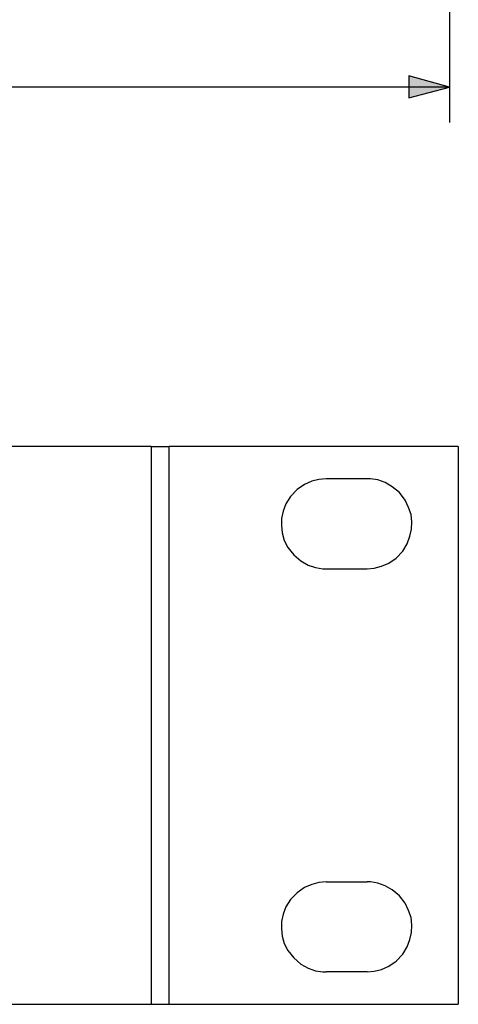
# Model space of a CAD drawing. Extents: x -10 to 607, y 147 to 664.
# Drawn here: x 439 to 473, y 243 to 320 of the extents above; entities that cross this region are included whole.
import ezdxf

# ---------------------------------------------------------------- set-up
doc = ezdxf.new("R2010")
doc.units = 0
doc.header["$MEASUREMENT"] = 0
doc.layers.add('レイヤー_3', color=3, linetype='Continuous')

msp = doc.modelspace()

# ---------------------------------------------------------------- hatches: boundary and pattern name
at = {"layer": 'レイヤー_3'}
msp.add_hatch(color=7, dxfattribs=at).paths.add_polyline_path([(469.318468, 314.187885), (472.535498, 315.03469), (469.318468, 315.923524)])

# ---------------------------------------------------------------- linework, layer by layer
at = {"layer": 'レイヤー_3', "color": 7}
for p, q in [((472.535498, 360.148215), (472.535498, 312.247607)), ((472.535498, 315.03469), (-10.085862, 315.03469)), ((449.007907, 286.702913), (14.795307, 286.702913)), ((449.007907, 286.702913), (450.426598, 286.702913)), ((449.007907, 286.702913), (449.007907, 242.69802)), ((450.426598, 242.69802), (450.426598, 286.702913)), ((473.222795, 286.702913), (450.426598, 286.702913)), ((473.222795, 286.702913), (473.222795, 242.69802)), ((466.026679, 284.142518), (462.80896, 284.142518)), ((462.80896, 277.051134), (466.026679, 277.051134)), ((462.80896, 252.349799), (466.026679, 252.349799)), ((466.026679, 245.258415), (462.80896, 245.258415)), ((14.795307, 242.69802), (449.007907, 242.69802)), ((449.007907, 242.69802), (450.426598, 242.69802)), ((450.426598, 242.69802), (473.222795, 242.69802))]:
    msp.add_line(p, q, dxfattribs=at)
msp.add_lwpolyline([(469.318468, 314.187885), (472.535498, 315.03469), (469.318468, 315.923524)], close=True, dxfattribs=at)
for points in [[(462.80896, 284.142518), (462.237074, 284.099799), (461.666566, 283.950971), (461.09468, 283.697412), (460.522795, 283.295025), (459.993628, 282.745188), (459.63396, 282.173302), (459.422431, 281.601416), (459.294963, 281.030908), (459.274292, 280.459022), (459.337682, 279.887137), (459.50718, 279.29458), (459.782788, 278.722694), (460.247876, 278.152186), (460.819073, 277.68641), (461.390959, 277.347412), (461.962845, 277.157243), (462.534041, 277.051134), (462.80896, 277.051134)], [(466.026679, 277.051134), (466.597876, 277.093853), (467.169073, 277.263352), (467.740959, 277.49624), (468.312845, 277.897249), (468.842011, 278.448465), (469.201679, 279.018972), (469.413208, 279.612907), (469.540677, 280.183415), (469.561347, 280.755301), (469.497957, 281.327186), (469.307788, 281.897694), (469.03218, 282.46958), (468.587074, 283.062137), (468.016566, 283.527913), (467.44468, 283.84624), (466.872795, 284.05708), (466.301598, 284.142518), (466.026679, 284.142518)], [(462.80896, 252.349799), (462.237074, 252.30708), (461.666566, 252.15963), (461.09468, 251.904693), (460.522795, 251.502306), (459.993628, 250.952469), (459.63396, 250.380583), (459.422431, 249.810075), (459.294963, 249.217518), (459.274292, 248.645633), (459.337682, 248.073747), (459.50718, 247.501861), (459.782788, 246.931353), (460.247876, 246.359467), (460.819073, 245.87302), (461.390959, 245.554693), (461.962845, 245.343853), (462.534041, 245.258415), (462.80896, 245.258415)], [(466.026679, 245.258415), (466.597876, 245.301134), (467.169073, 245.449962), (467.740959, 245.703521), (468.312845, 246.105908), (468.842011, 246.655745), (469.201679, 247.227631), (469.413208, 247.798139), (469.540677, 248.370025), (469.561347, 248.941911), (469.497957, 249.534467), (469.307788, 250.106353), (469.03218, 250.676861), (468.587074, 251.248747), (468.016566, 251.735194), (467.44468, 252.053521), (466.872795, 252.24369), (466.301598, 252.349799), (466.026679, 252.349799)]]:
    msp.add_lwpolyline(points, dxfattribs=at)

doc.saveas('drawing.dxf')
